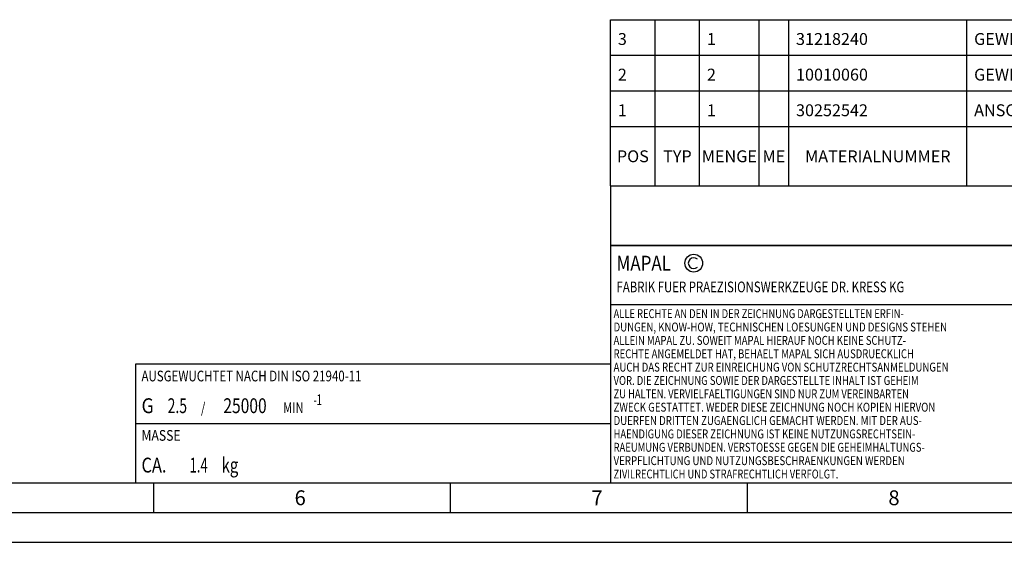
# Model space of a CAD drawing. Units: millimetres. Extents: x 0 to 594, y 0 to 420.
# Drawn here: x 224 to 390, y 0 to 88 of the extents above; entities that cross this region are included whole.
import ezdxf

# ---------------------------------------------------------------- set-up
doc = ezdxf.new("R2010")
doc.units = ezdxf.units.MM
doc.header["$LTSCALE"] = 32.67
doc.layers.get('0').update_dxf_attribs({"linetype": 'CONTINUOUS'})
for name, color, linetype in [('608034171-000-00-ED1_CL', 7, 'CONTINUOUS'), ('608034171-000-00-ED1_FORMAT', 7, 'CONTINUOUS'), ('608034171-000-00-ED1_TABLE', 7, 'CONTINUOUS')]:
    doc.layers.add(name, color=color, linetype=linetype)
doc.styles.get("Standard").update_dxf_attribs({"font": 'TXT.SHX', "width": 0.7})

# ---------------------------------------------------------------- blocks, each defined once
blk = doc.blocks.new('COPYRIGHT_BL5', base_point=(359, 30))
at = {"layer": '608034171-000-00-ED1_FORMAT', "color": 7, "linetype": 'CONTINUOUS'}
for p, q in [((394, 50), (324, 50)), ((324, 50), (324, 10)), ((394, 40), (324, 40))]:
    blk.add_line(p, q, dxfattribs=at)
at = {"layer": '608034171-000-00-ED1_FORMAT', "color": 3, "linetype": 'CONTINUOUS'}
blk.add_circle((338, 47), 1.5, dxfattribs=at)
blk.add_arc((338, 47), 0.915, 48.0077, 311.9923, dxfattribs=at)
at = {"layer": '608034171-000-00-ED1_FORMAT', "color": 2, "linetype": 'CONTINUOUS'}
for s, height, width, p in [('MAPAL', 2.5, 0.838095, (325, 45.75)), ('FABRIK FUER PRAEZISIONSWERKZEUGE DR. KRESS KG', 1.8, 0.781481, (325, 42.1)), ('ALLE RECHTE AN DEN IN DER ZEICHNUNG DARGESTELLTEN ERFIN-', 1.5, 0.771684, (324.5, 37.75)), ('DUNGEN, KNOW-HOW, TECHNISCHEN LOESUNGEN UND DESIGNS STEHEN', 1.5, 0.793103, (324.5, 35.5)), ('ALLEIN MAPAL ZU. SOWEIT MAPAL HIERAUF NOCH KEINE SCHUTZ-', 1.5, 0.780612, (324.5, 33.25)), ('RECHTE ANGEMELDET HAT, BEHAELT MAPAL SICH AUSDRUECKLICH', 1.5, 0.782684, (324.5, 31)), ('AUCH DAS RECHT ZUR EINREICHUNG VON SCHUTZRECHTSANMELDUNGEN', 1.5, 0.791872, (324.5, 28.75)), ('VOR. DIE ZEICHNUNG SOWIE DER DARGESTELLTE INHALT IST GEHEIM', 1.5, 0.77845, (324.5, 26.5)), ('ZU HALTEN. VERVIELFAELTIGUNGEN SIND NUR ZUM VEREINBARTEN', 1.5, 0.769558, (324.5, 24.25)), ('ZWECK GESTATTET. WEDER DIESE ZEICHNUNG NOCH KOPIEN HIERVON', 1.5, 0.796388, (324.5, 22)), ('DUERFEN DRITTEN ZUGAENGLICH GEMACHT WERDEN. MIT DER AUS-', 1.5, 0.794218, (324.5, 19.75)), ('HAENDIGUNG DIESER ZEICHNUNG IST KEINE NUTZUNGSRECHTSEIN-', 1.5, 0.773384, (324.5, 17.5)), ('RAEUMUNG VERBUNDEN. VERSTOESSE GEGEN DIE GEHEIMHALTUNGS-', 1.5, 0.775935, (324.5, 15.25)), ('VERPFLICHTUNG UND NUTZUNGSBESCHRAENKUNGEN WERDEN ', 1.5, 0.797376, (324.5, 13)), ('ZIVILRECHTLICH UND STRAFRECHTLICH VERFOLGT.', 1.5, 0.767996, (324.5, 10.75))]:
    blk.add_text(s, height=height, dxfattribs=dict(at, width=width)).set_placement(p)
blk = doc.blocks.new('MASS_001_BL10', base_point=(284, 15))
at = {"layer": '608034171-000-00-ED1_CL', "color": 7, "linetype": 'CONTINUOUS'}
for p, q in [((244, 20), (324, 20)), ((244, 20), (244, 10)), ((324, 20), (324, 10)), ((244, 10), (324, 10))]:
    blk.add_line(p, q, dxfattribs=at)
at = {"layer": '608034171-000-00-ED1_CL', "color": 2, "linetype": 'CONTINUOUS'}
for s, height, width, p in [('MASSE', 1.8, 0.838095, (245, 17.1)), ('CA. ', 2.5, 0.809524, (245, 11.75)), ('1.4', 2.5, 0.642857, (253.1, 11.75)), (' kg', 2.5, 0.738095, (257.92, 11.75))]:
    blk.add_text(s, height=height, dxfattribs=dict(at, width=width)).set_placement(p)
blk = doc.blocks.new('BALANCED_BL11', base_point=(284, 25))
at = {"layer": '608034171-000-00-ED1_CL', "color": 7, "linetype": 'CONTINUOUS'}
for p, q in [((324, 30), (244, 30)), ((244, 30), (244, 20)), ((324, 30), (324, 20)), ((244, 20), (324, 20))]:
    blk.add_line(p, q, dxfattribs=at)
at = {"layer": '608034171-000-00-ED1_CL', "color": 2, "linetype": 'CONTINUOUS'}
for s, height, width, p in [('AUSGEWUCHTET NACH DIN ISO 21940-11', 1.8, 0.789216, (245, 27.1)), ('-1', 1.8, 0.642857, (273.95, 23.1)), ('G ', 2.5, 0.880952, (245, 21.75)), ('2.5', 2.5, 0.690476, (249.4, 21.75)), (' / ', 1.8, 0.777778, (254.58, 21.75)), ('25000', 2.5, 0.771429, (258.78, 21.75)), (' MIN', 1.8, 0.767857, (268.43, 21.75))]:
    blk.add_text(s, height=height, dxfattribs=dict(at, width=width)).set_placement(p)
blk = doc.blocks.new('INFORMATION_BOM_BL12', base_point=(454, 55))
at = {"layer": '608034171-000-00-ED1_CL', "color": 7, "linetype": 'CONTINUOUS'}
for p, q in [((324, 60), (324, 50)), ((324, 60), (584, 60)), ((394, 60), (394, 50)), ((514, 60), (514, 50)), ((584, 60), (584, 50)), ((324, 50), (584, 50))]:
    blk.add_line(p, q, dxfattribs=at)
at = {"layer": '608034171-000-00-ED1_CL', "color": 2, "linetype": 'CONTINUOUS'}
for s, height, width, p in [('ANZIEHDREHMOMENT FUER MAPAL SPANNSCHRAUBEN', 1.8, 0.792517, (515, 57.1)), ('NACH MN678BL1', 2.5, 0.787546, (515, 51.75))]:
    blk.add_text(s, height=height, dxfattribs=dict(at, width=width)).set_placement(p)
blk = doc.blocks.new('TABLE_BL2', base_point=(454, 74))
at = {"layer": '608034171-000-00-ED1_TABLE', "color": 3, "linetype": 'CONTINUOUS'}
for p, q in [((324, 60), (324, 88)), ((324, 88), (584, 88)), ((331.5, 60), (331.5, 88)), ((339, 60), (339, 88)), ((349, 60), (349, 88)), ((354, 60), (354, 88)), ((384, 60), (384, 88)), ((489, 60), (489, 88)), ((544, 60), (544, 88)), ((584, 60), (584, 88)), ((324, 82), (584, 82)), ((324, 76), (584, 76)), ((324, 70), (584, 70)), ((324, 60), (584, 60))]:
    blk.add_line(p, q, dxfattribs=at)
at = {"layer": '608034171-000-00-ED1_TABLE', "color": 2, "linetype": 'CONTINUOUS', "line_spacing_factor": 0.9}
for s, insert, char_height, width, attachment_point in [('31218240', (580.775, 86.25), 0.03, 0.26893, 3), ('MA', (581.775, 86.25), 0.03, 0.08571, 3), ('3', (325.225, 85.75), 2, 2.71429, 1), ('1', (340.225, 85.75), 2, 2.28571, 1), ('31218240', (355.225, 85.75), 2, 17.92857, 1), ('GEWINDESTIFT', (385.225, 85.75), 2, 29.85714, 1), ('MN715BL1-M10X12_BL', (490.225, 85.75), 2, 39.78571, 1), ('2', (325.225, 79.75), 2, 2.92857, 1), ('2', (340.225, 79.75), 2, 2.92857, 1), ('10010060', (355.225, 79.75), 2, 18.14286, 1), ('GEWINDESTIFT', (385.225, 79.75), 2, 29.85714, 1), ('ISO 4026-M5X5-45H', (490.225, 79.75), 2, 39.57143, 1), ('10010060_HP', (580.775, 80.25), 0.03, 0.37821, 3), ('MA', (581.775, 80.25), 0.03, 0.08571, 3), ('HP', (582.775, 80.25), 0.03, 0.07929, 3), ('1', (325.225, 73.75), 2, 2.28571, 1), ('1', (340.225, 73.75), 2, 2.28571, 1), ('30252542', (355.225, 73.75), 2, 18.78571, 1), ('ANSCHLAGSCHRAUBE', (385.225, 73.75), 2, 38.57143, 1), ('M10X1 SW5', (490.225, 73.75), 2, 22.42857, 1), ('30252542', (580.775, 74.25), 0.03, 0.28179, 3), ('KA', (581.775, 74.25), 0.03, 0.0825, 3), ('POS', (327.75, 66), 2, 7.64286, 2), ('TYP', (335.25, 66), 2, 8.07143, 2), ('MENGE', (344, 66), 2, 12.14286, 2), ('ME', (351.5, 66), 2, 5.28571, 2), ('MATERIALNUMMER', (369, 66), 2, 33.57143, 2), ('BENENNUNG', (436.5, 66), 2, 21.35714, 2), ('TECHNISCHE SPEZIFIKATION', (516.5, 66), 2, 55.5, 2), ('KUNDENNUMMER', (564, 66), 2, 29.21429, 2)]:
    blk.add_mtext(s, dxfattribs=dict(at, insert=insert, char_height=char_height, width=width, attachment_point=attachment_point))

msp = doc.modelspace()

# ---------------------------------------------------------------- linework, layer by layer
at = {"layer": '608034171-000-00-ED1_FORMAT', "color": 7, "linetype": 'CONTINUOUS'}
msp.add_line((10, 10), (584, 10), dxfattribs=at)
at = {"layer": '608034171-000-00-ED1_FORMAT', "color": 3, "linetype": 'CONTINUOUS'}
for p, q in [((247, 10), (247, 5)), ((297, 10), (297, 5)), ((347, 10), (347, 5)), ((5, 5), (589, 5)), ((0, 0), (594, 0))]:
    msp.add_line(p, q, dxfattribs=at)

# ---------------------------------------------------------------- block references
msp.add_blockref('TABLE_BL2', (454, 74))
at = {"layer": '608034171-000-00-ED1_CL', "color": 3, "linetype": 'CONTINUOUS'}
for name, p in [('INFORMATION_BOM_BL12', (454, 55)), ('BALANCED_BL11', (284, 25)), ('MASS_001_BL10', (284, 15))]:
    msp.add_blockref(name, p, dxfattribs=at)
at = {"layer": '608034171-000-00-ED1_FORMAT', "color": 3, "linetype": 'CONTINUOUS'}
msp.add_blockref('COPYRIGHT_BL5', (359, 30), dxfattribs=at)

# ---------------------------------------------------------------- texts
at = {"layer": '608034171-000-00-ED1_FORMAT', "color": 2, "linetype": 'CONTINUOUS', "char_height": 2.5, "width": 3.660714, "attachment_point": 1, "line_spacing_factor": 0.9}
for s, insert in [('6', (270.7798, 8.75)), ('7', (320.7798, 8.75)), ('8', (370.7798, 8.75))]:
    msp.add_mtext(s, dxfattribs=dict(at, insert=insert))

doc.saveas('drawing.dxf')
